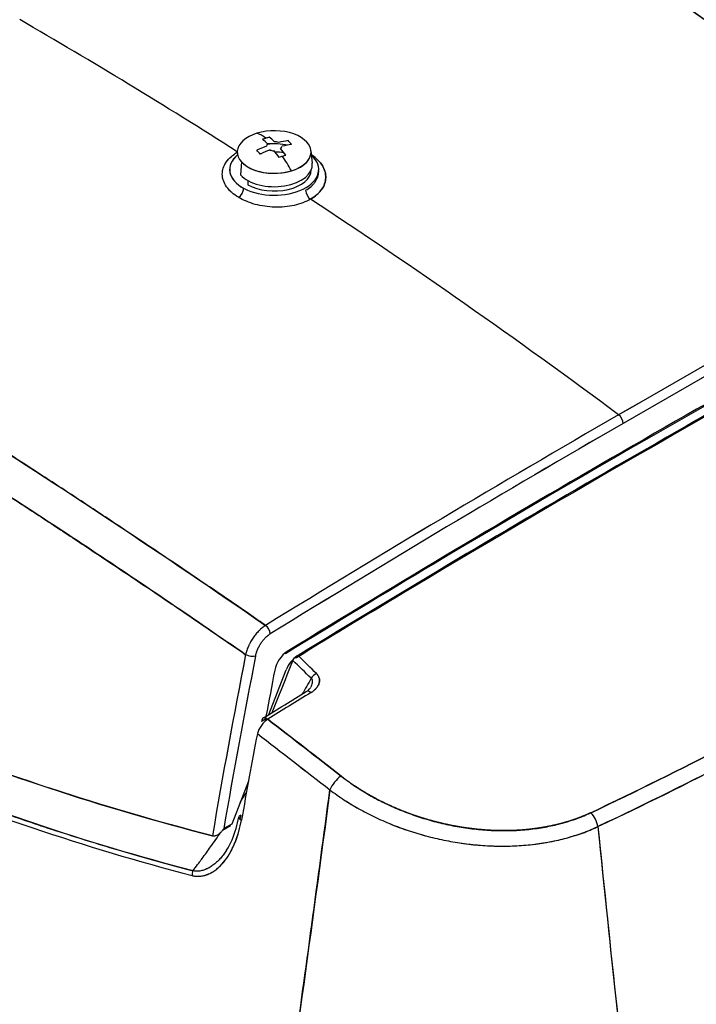
# Model space of a CAD drawing. Units: millimetres. Extents: x 0 to 11550, y 0 to 16335.
# Drawn here: x 2567 to 2659, y 12244 to 12377 of the extents above; entities that cross this region are included whole.
import ezdxf

# ---------------------------------------------------------------- set-up
doc = ezdxf.new("R2010")
doc.units = ezdxf.units.MM
doc.header["$LTSCALE"] = 55
doc.layers.add('Sichtbar (ISO)', color=7, linetype='Continuous', lineweight=25)
doc.layers.add('Sichtbar schmal (ISO)', color=7, linetype='Continuous', lineweight=25)
doc.layers.add('Tangential', color=7, linetype='Continuous', lineweight=9, true_color=0xbfbfbf)

msp = doc.modelspace()

# ---------------------------------------------------------------- linework, layer by layer
at = {"layer": 'Sichtbar (ISO)'}
for p, q in [((2606.73, 12359.16), (2606.91, 12357.46)), ((2597.38, 12357.64), (2597.22, 12355.89)), ((2598.23, 12355.11), (2598.23, 12354.57)), ((2644.23, 12321.25), (2644.23, 12321.25)), ((2601.07, 12283.14), (2603.4, 12289.14)), ((2600.79, 12282.42), (2600.84, 12282.54)), ((2598.31, 12274.15), (2596.06, 12268.36)), ((2595.89, 12268.12), (2594.8, 12267.49)), ((2596.06, 12268.36), (2594.98, 12267.74))]:
    msp.add_line(p, q, dxfattribs=at)
for centre, major_axis, ratio, start_param, end_param in [((2587.84, 12036.28), (-355.64, 371.6), 0.497471, 5.169382, 5.242576), ((2587.84, 12036.28), (-355.64, 371.6), 0.497471, 5.169382, 5.242576), ((2601.77, 12358.98), (-4.97, 0), 0.57735, 5.19883, 8.340423), ((2601.77, 12358.98), (4.97, 0), 0.57735, 5.19883, 8.340423), ((2601.77, 12349.32), (-3.75, 12.28), 0.381698, 5.795655, 6.005844), ((2601.77, 12349.32), (-3.75, 12.28), 0.381698, 5.795655, 6.005844), ((2603.23, 12349), (2.67, 12.06), 0.903562, 0.471544, 0.513248), ((2603.23, 12349), (2.67, 12.06), 0.903562, 0.429841, 0.471544), ((2602.22, 12349.46), (3.75, -12.27), 0.381698, 2.537953, 2.653835), ((2601.77, 12358.98), (4.97, 0), 0.57735, 3.628034, 6.769626), ((2601.53, 12349.58), (9.46, 8.66), 0.721785, 1.057679, 1.173561), ((2601.31, 12349.18), (-3.75, 12.27), 0.381698, 5.679545, 5.795428), ((2601.77, 12359.76), (-1.05, 0), 0.57735, 5.713669, 6.254787), ((2601.77, 12356.61), (-6, 0), 0.57735, 4.400429, 4.868592), ((2601.77, 12359.76), (1.05, 0), 0.57735, 1.00128, 1.542398), ((2601.53, 12349.58), (9.46, 8.66), 0.721785, 0.799726, 0.915608), ((2601.77, 12359.76), (1.05, 0), 0.57735, 5.713669, 6.254787), ((2602.01, 12349.06), (-9.46, -8.66), 0.721785, 3.941318, 4.057201), ((2599.01, 12349.75), (-1.89, -12.21), 0.599207, 2.652458, 2.735865), ((2601.77, 12356.61), (-6, 0), 0.57735, 5.674326, 10.001983), ((2601.77, 12356.61), (-6, 0), 0.57735, 5.674326, 7.105055), ((2604.53, 12351.43), (-7.51, 9.81), 0.083982, 5.480768, 5.564174), ((2601.77, 12356.61), (4.1, 0), 0.57735, 2.014352, 2.047346), ((2602.01, 12349.06), (-9.46, -8.66), 0.721785, 4.199271, 4.315154), ((2601.77, 12359.76), (-1.05, 0), 0.57735, 1.00128, 1.542398), ((2601.31, 12349.18), (-3.75, 12.27), 0.381698, 5.421592, 5.537475), ((2601.77, 12356.61), (4.1, 0), 0.57735, 1.238477, 1.542619), ((2600.31, 12352.18), (-11.01, -5.61), 0.388338, 4.285319, 4.327022), ((2602.22, 12349.46), (3.75, -12.27), 0.381698, 2.28, 2.395882), ((2600.31, 12352.18), (-11.01, -5.61), 0.388338, 4.243615, 4.285319), ((2601.77, 12349.32), (-3.75, 12.28), 0.381698, 5.211176, 5.421365), ((2601.77, 12349.32), (3.75, -12.28), 0.381698, 2.069583, 2.279772), ((2606.9, 12359.37), (0.57, 0.822), 0.561852, 3.890378, 3.969758), ((2601.77, 12357.28), (5.15, 0), 0.57735, 3.628034, 6.345089), ((2601.77, 12356.61), (5, 0), 0.57735, 3.926991, 6.264826), ((2597, 12353.65), (-0.517, -0.856), 0.519826, 0.801061, 2.36615), ((2606.72, 12353.41), (-0.5, 0.866), 0.57735, 0.785398, 2.286843), ((2587.78, 12036.87), (-355.45, 371.01), 0.497284, 5.039755, 5.14398), ((2587.78, 12036.87), (-355.45, 371.01), 0.497284, 5.039755, 5.14398), ((2648.19, 10690.55), (-1000, -1732.05), 0.57735, 3.89334, 3.926991), ((2648.09, 10690.55), (-1000.14, -1732.05), 0.57731, 3.893376, 3.927025), ((2648.79, 10690.16), (999.53, 1731.23), 0.57735, 0.751748, 0.785398), ((2648.79, 10690.31), (999.43, 1731.07), 0.57735, 0.751746, 0.785399), ((2648.79, 10690.1), (-997.25, -1727.29), 0.57735, 3.894878, 3.959104), ((2648.79, 10690.1), (-997.25, -1727.29), 0.57735, 3.894878, 3.959104), ((2647.94, 10690.59), (-995.75, -1724.69), 0.57735, 3.896405, 3.957576), ((2647.94, 10690.59), (995.75, 1724.69), 0.57735, 0.754813, 0.815984), ((2648.19, 10690.55), (1000, 1732.05), 0.57735, 0.785398, 0.819049), ((2648.09, 10690.55), (-1000.14, -1732.05), 0.57731, 3.927026, 3.960676), ((2648.79, 10690.16), (999.53, 1731.23), 0.57735, 0.785399, 0.819048), ((2648.79, 10690.31), (999.43, 1731.07), 0.57735, 0.785397, 0.81905), ((2648.09, 12322.79), (0.5, -0.866), 0.57735, 0.785398, 2.213033), ((2648.09, 12322.79), (-0.5, 0.866), 0.57735, 3.926991, 5.354626), ((2600.53, 12294.41), (0.525, -0.851), 0.557599, 0.76913, 2.196845), ((2600.53, 12294.41), (-0.525, 0.851), 0.557599, 3.910722, 5.338437), ((3144.56, 12445.85), (-398.9, -690.97), 0.577322, 5.248049, 5.282491), ((3144.61, 12445.86), (398.93, 691.03), 0.577322, 2.106458, 2.140897), ((3145.24, 12445.45), (398.42, 690.09), 0.57735, 2.10648, 2.139358), ((3145.25, 12445.46), (398.43, 690.1), 0.57735, 2.10648, 2.139358), ((2598.56, 12291.43), (0.981, -0.192), 0.416764, 4.098399, 5.594997), ((2598.56, 12291.43), (-0.981, 0.192), 0.416764, 0.956806, 2.453405), ((2603.57, 12289.61), (-1.25, -2.17), 0.57735, 3.959104, 5.252034), ((2603.16, 12291.82), (0.262, -0.426), 0.558515, 5.591418, 7.053034), ((2604.93, 12289.01), (1.25, 2.17), 0.57735, 0.815984, 1.832596), ((2604.53, 12291.22), (0.261, -0.426), 0.559425, 5.591147, 7.053751), ((2242.39, 11809.48), (198.42, 582.55), 0.83518, 5.902254, 5.908546), ((2242.81, 11810.24), (198.03, 580.7), 0.835163, 5.902765, 5.909305), ((3145.31, 12445.48), (-396.19, -686.22), 0.57735, 5.252034, 5.26086), ((5227.74, 11443.7), (2583.09, 2145.57), 0.770658, 2.026129, 2.026886), ((2607.35, 12287.95), (-0.7, -0.714), 0.510601, 4.083473, 5.088358), ((2651.05, 10680.63), (-999.29, -1730.83), 0.57735, 3.958349, 3.962485), ((2651.05, 10680.63), (999.29, 1730.83), 0.57735, 0.816756, 0.820892), ((2606.63, 12285.38), (-0.523, 0.852), 0.558965, 5.283987, 6.283185), ((2606.63, 12285.38), (-0.523, 0.852), 0.558965, 5.283987, 6.283185), ((2600.79, 12281.79), (-0.526, 0.851), 0.556498, 5.282054, 7.051455), ((2650.21, 10681.12), (-998.8, -1729.98), 0.57735, 3.962019, 3.962485), ((2600.82, 12280.98), (-1.11, -1.65), 0.509368, 4.001624, 4.325952), ((3145.31, 12445.48), (-396.19, -686.22), 0.57735, 5.26139, 5.261815), ((2600.8, 12280.98), (-1.1, -1.66), 0.506736, 4.639915, 4.962495), ((2600.82, 12280.98), (-1.11, -1.65), 0.509306, 4.3259, 4.648264), ((3148.79, 12441.55), (399.98, 692.83), 0.57736, 2.114823, 2.131231), ((2610.52, 12273.44), (1.23, 1.58), 0.420962, 0.894084, 2.180337), ((2610.52, 12273.44), (-1.23, -1.58), 0.420958, 4.035674, 5.32194), ((2628.94, 12285.27), (28.4, -5.64), 0.675976, 4.176206, 4.262597), ((2597.99, 12269.13), (-0.985, 0.175), 0.434021, 5.587571, 7.235185), ((2644.15, 12268.53), (-0.85, 1.81), 0.518061, 4.187785, 5.294503), ((2644.15, 12268.53), (0.85, -1.81), 0.518082, 1.046172, 2.152889), ((2514.15, 12801.97), (344.63, -499.88), 0.647409, 5.63981, 5.639849), ((-4264.7, 15923.48), (6860.54, -3659.02), 0.042767, 0.009402, 0.013888), ((2572.92, 12279.14), (30.38, 42.05), 0.473519, 4.7249, 4.771166), ((2594.09, 12267.24), (1.02, 0.16), 0.457869, 3.963746, 4.079869), ((2594.09, 12267.24), (-1.02, -0.16), 0.458127, 0.82198, 0.938205), ((2594.04, 12267.62), (-0.706, -0.752), 0.599913, 0.376586, 0.65414), ((2594.12, 12267.65), (-0.764, -0.783), 0.543466, 0.62662, 0.878911), ((2594.19, 12267.65), (-0.784, -0.801), 0.495344, 0.834945, 1.068253), ((2594.27, 12267.65), (-0.776, -0.81), 0.450113, 1.008874, 1.231263), ((2594.35, 12267.65), (-0.742, -0.804), 0.404442, 1.155568, 1.37601), ((2594.47, 12267.63), (-0.652, -0.738), 0.340659, 1.282814, 1.524097), ((2593.18, 12268.77), (1.65, 1.92), 0.813998, 4.772456, 4.864862), ((-1677.2, 16329.37), (4271.44, -4067.04), 0.04223, 0.016954, 0.022378), ((2567.5, 12278.69), (34.83, 44.03), 0.509712, 4.774718, 4.809388), ((-2259.56, 19064.19), (4852.94, -6802.47), 0.030577, 0.014756, 0.019685), ((2586.37, 12264.73), (28.25, 37.52), 0.110145, 4.723918, 4.746224), ((2586.38, 12264.71), (28.5, 37.85), 0.108648, 4.746202, 4.7573), ((2591.34, 12261.68), (0.254, 0.967), 0.605361, 1.337937, 1.99428), ((2591.34, 12261.68), (-0.254, -0.967), 0.605362, 4.479531, 5.135871)]:
    msp.add_ellipse(centre, major_axis=major_axis, ratio=ratio, start_param=start_param, end_param=end_param, dxfattribs=at)
for points, knots in [([(3738.44, 10188.9), (3715.26, 10202.29), (3692.93, 10220.3), (3645.83, 10268.66), (3622.55, 10299.39), (3567.34, 10384.02), (3536.07, 10444.88), (3444.45, 10648.38), (3388.24, 10813.67), (3294.39, 11084.56), (3255.31, 11196.12), (3161.98, 11424.71), (3110.32, 11527.57), (3002.63, 11683.63), (2953.54, 11739.74), (2834.65, 11849.06), (2766.45, 11896.82), (2623.49, 11986.7), (2549.75, 12028.44), (2382.8, 12131.26), (2309.39, 12182.49), (2196.77, 12283.83), (2161.4, 12321.19), (2086.18, 12401.52), (2049.65, 12440.98), (1949.57, 12534.21), (1895.87, 12578.41), (1757.71, 12686.94), (1676.89, 12746.99), (1570.67, 12835.91), (1535.22, 12867.74), (1492.5, 12913.55), (1478.81, 12929.51), (1456.66, 12960.44), (1447.13, 12976.08), (1440.34, 12992.23)], [0, 0, 0, 0, 9.833728, 9.833728, 21.44289, 21.44289, 40.263866, 40.263866, 80.981575, 80.981575, 108.129297, 108.129297, 141.517912, 141.517912, 165.978988, 165.978988, 194.538703, 194.538703, 222.333434, 222.333434, 257.520727, 257.520727, 279.166916, 279.166916, 302.881239, 302.881239, 327.473124, 327.473124, 359.664404, 359.664404, 376.962446, 376.962446, 384.853392, 384.853392, 391.638906, 391.638906, 391.638906, 391.638906]), ([(1652.48, 12920.07), (1716.74, 12859.94), (1800.13, 12796.57), (1931.57, 12695.09), (1983.16, 12654.98), (2112.89, 12545.75), (2160.21, 12496.87), (2254.59, 12396.27), (2295.04, 12352.03), (2390.41, 12266.32), (2437.16, 12230.18), (2580.11, 12133.37), (2673.19, 12081.19), (2854.32, 11970.96), (2942.24, 11912.26), (3082.78, 11776.46), (3134.55, 11712.13), (3233.1, 11555.46), (3278.51, 11461.78), (3361.59, 11255.51), (3395.77, 11159.04), (3486.7, 10897.27), (3542.87, 10730.11), (3638.16, 10513.44), (3673.98, 10442.76), (3732.44, 10355.73), (3753.15, 10328.91), (3797.74, 10282.57), (3820.66, 10263.91), (3844.51, 10250.14)], [0.052333, 0.052333, 0.052333, 0.052333, 28.574595, 28.574595, 44.569116, 44.569116, 71.066747, 71.066747, 93.925781, 93.925781, 113.590761, 113.590761, 144.191596, 144.191596, 177.243226, 177.243226, 201.619088, 201.619088, 228.235165, 228.235165, 249.004652, 249.004652, 283.854003, 283.854003, 302.088685, 302.088685, 310.847451, 310.847451, 319.483954, 319.483954, 319.483954, 319.483954]), ([(2616.65, 12404.23), (2623.45, 12400.3), (2630.22, 12396.21), (2638.63, 12390.91), (2640.31, 12389.83), (2643.67, 12387.67), (2645.34, 12386.58), (2650.36, 12383.28), (2653.7, 12381.04), (2660.35, 12376.49), (2663.66, 12374.17), (2668.62, 12370.64), (2670.27, 12369.45), (2673.56, 12367.06), (2675.2, 12365.85), (2680.12, 12362.21), (2683.39, 12359.74), (2688.27, 12355.98), (2689.89, 12354.72), (2692.33, 12352.81), (2693.14, 12352.18), (2694.55, 12351.05), (2695.16, 12350.57), (2695.77, 12350.09)], [0.1814564, 0.1814564, 0.1814564, 0.1814564, 0.2101289, 0.2101289, 0.2172971, 0.2172971, 0.2244652, 0.2244652, 0.2388014, 0.2388014, 0.2531377, 0.2531377, 0.2603058, 0.2603058, 0.2674739, 0.2674739, 0.2818102, 0.2818102, 0.2889783, 0.2889783, 0.2925624, 0.2925624, 0.2952551, 0.2952551, 0.2952551, 0.2952551]), ([(2618.55, 12404.37), (2637.17, 12393.62), (2655.57, 12381.65), (2681.73, 12362.66), (2689.81, 12356.5), (2697.81, 12350.13)], [0, 0, 0, 0, 7.88425, 7.88425, 11.451145, 11.451145, 11.451145, 11.451145]), ([(2596.96, 12352.87), (2596.62, 12353.07), (2596.31, 12353.3), (2595.91, 12353.66), (2595.79, 12353.78), (2595.62, 12353.97), (2595.56, 12354.04), (2595.46, 12354.17), (2595.41, 12354.24), (2595.17, 12354.57), (2595.03, 12354.84), (2594.91, 12355.2), (2594.89, 12355.27), (2594.85, 12355.41), (2594.83, 12355.48), (2594.8, 12355.69), (2594.78, 12355.84), (2594.78, 12356.26), (2594.82, 12356.54), (2594.93, 12356.89), (2594.95, 12356.96), (2595.01, 12357.09), (2595.04, 12357.16), (2595.14, 12357.36), (2595.22, 12357.49), (2595.39, 12357.75), (2595.49, 12357.87), (2595.66, 12358.06), (2595.71, 12358.12), (2595.84, 12358.24), (2595.9, 12358.29), (2596.21, 12358.57), (2596.49, 12358.77), (2596.8, 12358.96)], [-0.01345455, -0.01345455, -0.01345455, -0.01345455, -0.01205775, -0.01205775, -0.01135935, -0.01135935, -0.01101015, -0.01101015, -0.01066095, -0.01066095, -0.00926415, -0.00926415, -0.00891495, -0.00891495, -0.00856575, -0.00856575, -0.00786735, -0.00786735, -0.00647055, -0.00647055, -0.00612135, -0.00612135, -0.00577215, -0.00577215, -0.00507375, -0.00507375, -0.00437535, -0.00437535, -0.00402615, -0.00402615, -0.00367695, -0.00367695, -0.00234364, -0.00234364, -0.00234364, -0.00234364]), ([(2606.85, 12358.57), (2607, 12358.47), (2607.15, 12358.36), (2607.35, 12358.19), (2607.41, 12358.13), (2607.54, 12358.02), (2607.6, 12357.96), (2607.9, 12357.65), (2608.1, 12357.4), (2608.34, 12357.01), (2608.41, 12356.88), (2608.5, 12356.67), (2608.52, 12356.61), (2608.57, 12356.47), (2608.6, 12356.4), (2608.69, 12356.06), (2608.73, 12355.79), (2608.72, 12355.37), (2608.7, 12355.24), (2608.65, 12354.96), (2608.61, 12354.83), (2608.47, 12354.43), (2608.34, 12354.18), (2608.12, 12353.87), (2608.07, 12353.8), (2607.98, 12353.68), (2607.92, 12353.62), (2607.76, 12353.45), (2607.65, 12353.33), (2607.27, 12353.01), (2606.99, 12352.81), (2606.67, 12352.62)], [-0.01070032, -0.01070032, -0.01070032, -0.01070032, -0.01003155, -0.01003155, -0.00969717, -0.00969717, -0.00936278, -0.00936278, -0.00802524, -0.00802524, -0.00735647, -0.00735647, -0.00702209, -0.00702209, -0.0066877, -0.0066877, -0.00535016, -0.00535016, -0.00468139, -0.00468139, -0.00401262, -0.00401262, -0.00267508, -0.00267508, -0.0023407, -0.0023407, -0.00200631, -0.00200631, -0.00133754, -0.00133754, 0, 0, 0, 0]), ([(2594.78, 12355.98), (2594.78, 12356.26), (2594.82, 12356.54), (2594.91, 12356.82), (2595, 12357.1), (2595.13, 12357.36), (2595.31, 12357.62)], [0.5, 0.5, 0.5, 0.5, 0.625, 0.625, 0.625, 0.75, 0.75, 0.75, 0.75]), ([(2606.01, 12353.82), (2606.29, 12353.97), (2606.53, 12354.15), (2606.85, 12354.43), (2606.95, 12354.53), (2607.09, 12354.68), (2607.13, 12354.73), (2607.22, 12354.83), (2607.26, 12354.89), (2607.44, 12355.15), (2607.56, 12355.38), (2607.68, 12355.72), (2607.71, 12355.84), (2607.75, 12356.07), (2607.77, 12356.19), (2607.77, 12356.37), (2607.77, 12356.44), (2607.77, 12356.5)], [0, 0, 0, 0, 0.00133754, 0.00133754, 0.00200631, 0.00200631, 0.002340695, 0.002340695, 0.00267508, 0.00267508, 0.00401262, 0.00401262, 0.004681391, 0.004681391, 0.005350161, 0.005350161, 0.005706574, 0.005706574, 0.005706574, 0.005706574]), ([(2601.85, 12351.54), (2601.4, 12351.55), (2600.96, 12351.59), (2600.51, 12351.66), (2600.07, 12351.72), (2599.64, 12351.81), (2599.22, 12351.92)], [0.5, 0.5, 0.5, 0.5, 0.625, 0.625, 0.625, 0.75, 0.75, 0.75, 0.75]), ([(2604.46, 12351.79), (2604.04, 12351.69), (2603.62, 12351.63), (2603.18, 12351.59), (2602.74, 12351.55), (2602.3, 12351.53), (2601.85, 12351.54)], [0.25, 0.25, 0.25, 0.25, 0.375, 0.375, 0.375, 0.5, 0.5, 0.5, 0.5]), ([(2600.61, 12295.15), (2599.95, 12295.6), (2599.29, 12296.05), (2597.76, 12297.11), (2596.89, 12297.71), (2594.26, 12299.51), (2592.52, 12300.7), (2587.28, 12304.25), (2583.79, 12306.59), (2578.57, 12310.06), (2576.83, 12311.21), (2573.35, 12313.5), (2571.61, 12314.63), (2566.41, 12318.02), (2562.94, 12320.25), (2556.02, 12324.65), (2552.57, 12326.82), (2547.4, 12330.03), (2545.68, 12331.1), (2542.24, 12333.21), (2540.52, 12334.26), (2531.94, 12339.47), (2525.11, 12343.52), (2518.3, 12347.45)], [-0.2952551, -0.2952551, -0.2952551, -0.2952551, -0.2925624, -0.2925624, -0.2889783, -0.2889783, -0.2818102, -0.2818102, -0.2674739, -0.2674739, -0.2603058, -0.2603058, -0.2531377, -0.2531377, -0.2388014, -0.2388014, -0.2244652, -0.2244652, -0.2172971, -0.2172971, -0.2101289, -0.2101289, -0.1814564, -0.1814564, -0.1814564, -0.1814564]), ([(2693.96, 12343.67), (2670.4, 12330.94), (2646.81, 12317.51), (2616.63, 12299.46), (2610.02, 12295.45), (2603.42, 12291.39)], [0, 0, 0, 0, 10.003148, 10.003148, 12.80658, 12.80658, 12.80658, 12.80658]), ([(2515.67, 12343.5), (2522.45, 12339.58), (2529.27, 12335.54), (2536.12, 12331.38), (2537.83, 12330.34), (2539.55, 12329.3), (2541.26, 12328.24), (2542.98, 12327.19), (2544.69, 12326.13), (2546.41, 12325.06), (2549.85, 12322.92), (2553.3, 12320.75), (2556.75, 12318.56), (2560.2, 12316.36), (2563.66, 12314.14), (2567.12, 12311.89), (2568.85, 12310.76), (2570.58, 12309.63), (2572.32, 12308.48), (2574.05, 12307.34), (2575.79, 12306.2), (2577.53, 12305.04), (2581, 12302.73), (2584.48, 12300.4), (2587.96, 12298.03), (2589.7, 12296.85), (2591.45, 12295.66), (2593.19, 12294.47), (2594.06, 12293.87), (2594.93, 12293.27), (2595.81, 12292.67), (2596.51, 12292.18), (2597.22, 12291.69), (2597.92, 12291.2)], [0, 0, 0, 0, 0.2515, 0.2515, 0.2515, 0.314375, 0.314375, 0.314375, 0.37725, 0.37725, 0.37725, 0.503, 0.503, 0.503, 0.62875, 0.62875, 0.62875, 0.691625, 0.691625, 0.691625, 0.7545, 0.7545, 0.7545, 0.88025, 0.88025, 0.88025, 0.943125, 0.943125, 0.943125, 0.9745625, 0.9745625, 0.9745625, 1, 1, 1, 1]), ([(2597.92, 12291.2), (2590.98, 12296.01), (2584.06, 12300.7), (2577.15, 12305.29), (2570.25, 12309.88), (2563.36, 12314.35), (2556.5, 12318.71), (2549.64, 12323.08), (2542.8, 12327.33), (2535.99, 12331.46), (2529.18, 12335.59), (2522.41, 12339.61), (2515.67, 12343.5)], [0, 0, 0, 0, 0.25, 0.25, 0.25, 0.5, 0.5, 0.5, 0.75, 0.75, 0.75, 1, 1, 1, 1]), ([(2690.89, 12340.51), (2667.33, 12327.73), (2643.74, 12314.26), (2615.04, 12297.04), (2609.91, 12293.93), (2604.79, 12290.79)], [0, 0, 0, 0, 10.003157, 10.003157, 12.178944, 12.178944, 12.178944, 12.178944]), ([(2644.47, 12269.89), (2650.61, 12272.79), (2656.63, 12275.78), (2662.52, 12278.85), (2668.4, 12281.92), (2674.15, 12285.08), (2679.77, 12288.32), (2685.38, 12291.56), (2690.85, 12294.88), (2696.18, 12298.29), (2701.51, 12301.69), (2706.69, 12305.17), (2711.73, 12308.73)], [0, 0, 0, 0, 0.25, 0.25, 0.25, 0.5, 0.5, 0.5, 0.75, 0.75, 0.75, 1, 1, 1, 1]), ([(2711.73, 12308.73), (2706.63, 12305.13), (2701.41, 12301.62), (2690.71, 12294.79), (2685.23, 12291.47), (2674.01, 12285), (2668.28, 12281.85), (2656.56, 12275.74), (2650.58, 12272.77), (2644.47, 12269.89)], [0, 0, 0, 0, 0.02366166, 0.02366166, 0.04732332, 0.04732332, 0.07098498, 0.07098498, 0.09464665, 0.09464665, 0.09464665, 0.09464665]), ([(2645.39, 12268.01), (2651.52, 12270.9), (2657.52, 12273.87), (2669.27, 12280), (2675.02, 12283.16), (2686.27, 12289.65), (2691.77, 12292.98), (2702.51, 12299.83), (2707.75, 12303.35), (2712.86, 12306.96)], [-0.09464665, -0.09464665, -0.09464665, -0.09464665, -0.07098498, -0.07098498, -0.04732332, -0.04732332, -0.02366166, -0.02366166, 0, 0, 0, 0]), ([(2712.86, 12306.96), (2707.44, 12303.13), (2702.23, 12299.65), (2697.02, 12296.33), (2691.82, 12293.01), (2686.32, 12289.68), (2680.8, 12286.49), (2675.27, 12283.3), (2669.5, 12280.13), (2663.76, 12277.13), (2658.02, 12274.13), (2652, 12271.12), (2645.39, 12268.01)], [0, 0, 0, 0, 0.25, 0.25, 0.25, 0.5, 0.5, 0.5, 0.75, 0.75, 0.75, 1, 1, 1, 1]), ([(2508.08, 12301.71), (2514.87, 12297.79), (2521.75, 12294.11), (2528.72, 12290.69), (2535.68, 12287.27), (2542.72, 12284.11), (2549.83, 12281.2), (2556.95, 12278.29), (2564.14, 12275.63), (2571.41, 12273.23), (2578.68, 12270.83), (2586.03, 12268.68), (2593.45, 12266.79)], [0, 0, 0, 0, 0.25, 0.25, 0.25, 0.5, 0.5, 0.5, 0.75, 0.75, 0.75, 1, 1, 1, 1]), ([(2593.45, 12266.79), (2578.67, 12270.55), (2564.12, 12275.36), (2549.85, 12281.19), (2535.59, 12287.03), (2521.64, 12293.87), (2508.08, 12301.71)], [0, 0, 0, 0, 0.5, 0.5, 0.5, 1, 1, 1, 1]), ([(2507.32, 12295.86), (2510.64, 12293.94), (2513.98, 12292.09), (2519.02, 12289.39), (2520.71, 12288.51), (2524.09, 12286.77), (2525.78, 12285.92), (2534.29, 12281.73), (2541.17, 12278.61), (2549.87, 12275.02), (2551.62, 12274.31), (2555.12, 12272.94), (2556.87, 12272.26), (2562.15, 12270.29), (2565.68, 12269.04), (2576.32, 12265.46), (2583.48, 12263.32), (2590.7, 12261.42)], [-0.1123489, -0.1123489, -0.1123489, -0.1123489, -0.0983053, -0.0983053, -0.0912835, -0.0912835, -0.0842617, -0.0842617, -0.0561745, -0.0561745, -0.0491526, -0.0491526, -0.0421308, -0.0421308, -0.0280872, -0.0280872, 0, 0, 0, 0]), ([(2507.32, 12295.86), (2513.95, 12292.03), (2520.67, 12288.44), (2527.48, 12285.08), (2534.28, 12281.73), (2541.17, 12278.61), (2548.13, 12275.74), (2555.09, 12272.86), (2562.12, 12270.23), (2569.23, 12267.84), (2576.32, 12265.46), (2583.48, 12263.32), (2590.7, 12261.42)], [0, 0, 0, 0, 0.25, 0.25, 0.25, 0.5, 0.5, 0.5, 0.75, 0.75, 0.75, 1, 1, 1, 1]), ([(2590.83, 12262.05), (2583.61, 12263.94), (2576.46, 12266.08), (2565.83, 12269.65), (2562.31, 12270.9), (2557.04, 12272.87), (2555.28, 12273.55), (2551.79, 12274.92), (2550.04, 12275.62), (2541.35, 12279.21), (2534.48, 12282.32), (2525.98, 12286.51), (2524.29, 12287.36), (2520.91, 12289.1), (2519.23, 12289.98), (2514.19, 12292.67), (2510.86, 12294.52), (2507.55, 12296.44)], [0, 0, 0, 0, 0.0280872, 0.0280872, 0.0421308, 0.0421308, 0.0491526, 0.0491526, 0.0561745, 0.0561745, 0.0842617, 0.0842617, 0.0912835, 0.0912835, 0.0983053, 0.0983053, 0.1123489, 0.1123489, 0.1123489, 0.1123489]), ([(2507.55, 12296.44), (2514.83, 12292.23), (2521.56, 12288.69), (2527.68, 12285.67), (2530.47, 12284.3), (2533.26, 12282.97), (2536.07, 12281.68), (2537.23, 12281.14), (2538.39, 12280.62), (2539.55, 12280.1), (2542.46, 12278.8), (2545.37, 12277.55), (2548.31, 12276.34), (2554.41, 12273.82), (2559.1, 12272.09), (2562.31, 12270.92), (2563.32, 12270.56), (2564.4, 12270.18), (2565.52, 12269.78), (2567.71, 12269.02), (2570.11, 12268.2), (2572.73, 12267.35), (2572.83, 12267.32), (2572.93, 12267.29), (2573.03, 12267.26), (2575.38, 12266.5), (2577.89, 12265.72), (2580.58, 12264.92), (2583.75, 12263.97), (2587.17, 12263.01), (2590.83, 12262.05)], [0, 0, 0, 0, 0.25, 0.25, 0.25, 0.352375, 0.352375, 0.352375, 0.394631, 0.394631, 0.394631, 0.5, 0.5, 0.5, 0.666667, 0.666667, 0.666667, 0.715911, 0.715911, 0.715911, 0.81133, 0.81133, 0.81133, 0.814976, 0.814976, 0.814976, 0.899851, 0.899851, 0.899851, 1, 1, 1, 1]), ([(2600.61, 12295.15), (2600.45, 12295.05), (2600.31, 12294.94), (2600.08, 12294.76), (2600.01, 12294.7), (2599.9, 12294.6), (2599.86, 12294.57), (2599.79, 12294.5), (2599.76, 12294.46), (2599.58, 12294.28), (2599.44, 12294.13), (2599.24, 12293.89), (2599.18, 12293.81), (2599.05, 12293.64), (2598.99, 12293.55), (2598.81, 12293.29), (2598.7, 12293.1), (2598.54, 12292.83), (2598.49, 12292.73), (2598.42, 12292.59), (2598.4, 12292.54), (2598.35, 12292.45), (2598.33, 12292.4), (2598.22, 12292.16), (2598.15, 12291.97), (2598.02, 12291.58), (2597.97, 12291.39), (2597.92, 12291.2)], [-0.003829904, -0.003829904, -0.003829904, -0.003829904, -0.003351166, -0.003351166, -0.003111797, -0.003111797, -0.002992113, -0.002992113, -0.002872428, -0.002872428, -0.00239369, -0.00239369, -0.002154321, -0.002154321, -0.001914952, -0.001914952, -0.001436214, -0.001436214, -0.001196845, -0.001196845, -0.001077161, -0.001077161, -0.000957476, -0.000957476, -0.000478738, -0.000478738, 0, 0, 0, 0]), ([(2599.26, 12291.02), (2599.29, 12291.16), (2599.33, 12291.31), (2599.42, 12291.6), (2599.47, 12291.75), (2599.55, 12291.93), (2599.56, 12291.97), (2599.59, 12292.04), (2599.61, 12292.08), (2599.66, 12292.18), (2599.7, 12292.25), (2599.81, 12292.47), (2599.89, 12292.6), (2600.03, 12292.8), (2600.07, 12292.87), (2600.17, 12293), (2600.21, 12293.06), (2600.36, 12293.24), (2600.46, 12293.36), (2600.6, 12293.49), (2600.62, 12293.52), (2600.68, 12293.57), (2600.7, 12293.6), (2600.79, 12293.67), (2600.84, 12293.72), (2601.01, 12293.85), (2601.12, 12293.93), (2601.24, 12294)], [0, 0, 0, 0, 0.000478738, 0.000478738, 0.000957476, 0.000957476, 0.001077161, 0.001077161, 0.001196845, 0.001196845, 0.001436214, 0.001436214, 0.001914952, 0.001914952, 0.002154321, 0.002154321, 0.00239369, 0.00239369, 0.002872428, 0.002872428, 0.002992113, 0.002992113, 0.003111797, 0.003111797, 0.003351166, 0.003351166, 0.003829904, 0.003829904, 0.003829904, 0.003829904]), ([(2599.26, 12291.02), (2599.29, 12291.16), (2599.33, 12291.31), (2599.37, 12291.45), (2599.42, 12291.6), (2599.47, 12291.75), (2599.53, 12291.89), (2599.59, 12292.04), (2599.66, 12292.18), (2599.74, 12292.32), (2599.81, 12292.47), (2599.89, 12292.6), (2599.98, 12292.74), (2600.07, 12292.87), (2600.16, 12293), (2600.26, 12293.12), (2600.36, 12293.24), (2600.46, 12293.36), (2600.57, 12293.47), (2600.68, 12293.57), (2600.79, 12293.67), (2600.9, 12293.76), (2601.01, 12293.85), (2601.12, 12293.93), (2601.24, 12294)], [0, 0, 0, 0, 0.125, 0.125, 0.125, 0.25, 0.25, 0.25, 0.375, 0.375, 0.375, 0.5, 0.5, 0.5, 0.625, 0.625, 0.625, 0.75, 0.75, 0.75, 0.875, 0.875, 0.875, 1, 1, 1, 1]), ([(2604.29, 12290.42), (2603.58, 12288.67), (2602.88, 12286.92), (2602.17, 12285.15), (2601.93, 12284.56), (2601.69, 12283.97), (2601.45, 12283.37)], [0.00056336, 0.00056336, 0.00056336, 0.00056336, 0.006394888, 0.006394888, 0.006394888, 0.008346813, 0.008346813, 0.008346813, 0.008346813]), ([(2606.76, 12288.02), (2606.81, 12287.96), (2606.85, 12287.89), (2606.88, 12287.77), (2606.89, 12287.73), (2606.9, 12287.64), (2606.9, 12287.59), (2606.9, 12287.5), (2606.9, 12287.45), (2606.88, 12287.36), (2606.87, 12287.31), (2606.84, 12287.16), (2606.8, 12287.05), (2606.74, 12286.91), (2606.73, 12286.87), (2606.71, 12286.83)], [0, 0, 0, 0, 0.000517429, 0.000517429, 0.000776144, 0.000776144, 0.001034859, 0.001034859, 0.001293574, 0.001293574, 0.001552288, 0.001552288, 0.002069718, 0.002069718, 0.002271502, 0.002271502, 0.002271502, 0.002271502]), ([(2607.47, 12288.66), (2607.58, 12288.55), (2607.66, 12288.44), (2607.73, 12288.32), (2607.79, 12288.2), (2607.83, 12288.08), (2607.86, 12287.96), (2607.88, 12287.84), (2607.88, 12287.71), (2607.87, 12287.59), (2607.86, 12287.47), (2607.83, 12287.36), (2607.78, 12287.24), (2607.74, 12287.13), (2607.69, 12287.02), (2607.62, 12286.91), (2607.55, 12286.81), (2607.47, 12286.7), (2607.38, 12286.61), (2607.29, 12286.51), (2607.2, 12286.42), (2607.09, 12286.33), (2606.98, 12286.25), (2606.87, 12286.16), (2606.74, 12286.09)], [0, 0, 0, 0, 0.125, 0.125, 0.125, 0.25, 0.25, 0.25, 0.375, 0.375, 0.375, 0.5, 0.5, 0.5, 0.625, 0.625, 0.625, 0.75, 0.75, 0.75, 0.875, 0.875, 0.875, 1, 1, 1, 1]), ([(2606.74, 12286.09), (2606.87, 12286.16), (2606.98, 12286.25), (2607.14, 12286.38), (2607.19, 12286.42), (2607.29, 12286.51), (2607.34, 12286.56), (2607.47, 12286.7), (2607.55, 12286.8), (2607.65, 12286.96), (2607.68, 12287.02), (2607.74, 12287.13), (2607.76, 12287.18), (2607.83, 12287.35), (2607.86, 12287.47), (2607.88, 12287.65), (2607.88, 12287.71), (2607.87, 12287.83), (2607.87, 12287.89), (2607.85, 12288.02), (2607.83, 12288.08), (2607.79, 12288.2), (2607.76, 12288.26), (2607.66, 12288.44), (2607.58, 12288.55), (2607.47, 12288.66)], [-0.004139436, -0.004139436, -0.004139436, -0.004139436, -0.003622006, -0.003622006, -0.003363291, -0.003363291, -0.003104577, -0.003104577, -0.002587147, -0.002587147, -0.002328433, -0.002328433, -0.002069718, -0.002069718, -0.001552288, -0.001552288, -0.001293574, -0.001293574, -0.001034859, -0.001034859, -0.000776144, -0.000776144, -0.000517429, -0.000517429, 0, 0, 0, 0]), ([(2606.1, 12286.23), (2606.31, 12286.36), (2606.48, 12286.51), (2606.64, 12286.71), (2606.68, 12286.78), (2606.71, 12286.83)], [0, 0, 0, 0, 0.10049, 0.10049, 0.1480996, 0.1480996, 0.1480996, 0.1480996]), ([(2610.78, 12274.83), (2611.34, 12274.4), (2611.92, 12273.98), (2612.52, 12273.57), (2613.12, 12273.16), (2613.74, 12272.78), (2614.38, 12272.41), (2615.02, 12272.03), (2615.67, 12271.68), (2616.34, 12271.35), (2617.01, 12271.02), (2617.69, 12270.7), (2618.39, 12270.41), (2619.09, 12270.11), (2619.8, 12269.84), (2620.53, 12269.58), (2621.26, 12269.33), (2622, 12269.09), (2622.74, 12268.88), (2623.48, 12268.67), (2624.23, 12268.48), (2624.99, 12268.32), (2625.74, 12268.15), (2626.5, 12268.01), (2627.27, 12267.89), (2628.04, 12267.77), (2628.81, 12267.68), (2629.57, 12267.61), (2630.34, 12267.54), (2631.11, 12267.5), (2631.87, 12267.48), (2632.63, 12267.46), (2633.39, 12267.47), (2634.14, 12267.5), (2634.89, 12267.53), (2635.63, 12267.59), (2636.37, 12267.67), (2637.1, 12267.76), (2637.83, 12267.87), (2638.54, 12268), (2639.25, 12268.14), (2639.94, 12268.3), (2640.62, 12268.49), (2641.3, 12268.67), (2641.96, 12268.88), (2642.6, 12269.12), (2643.24, 12269.35), (2643.87, 12269.61), (2644.47, 12269.89)], [0, 0, 0, 0, 0.0625, 0.0625, 0.0625, 0.125, 0.125, 0.125, 0.1875, 0.1875, 0.1875, 0.25, 0.25, 0.25, 0.3125, 0.3125, 0.3125, 0.375, 0.375, 0.375, 0.4375, 0.4375, 0.4375, 0.5, 0.5, 0.5, 0.5625, 0.5625, 0.5625, 0.625, 0.625, 0.625, 0.6875, 0.6875, 0.6875, 0.75, 0.75, 0.75, 0.8125, 0.8125, 0.8125, 0.875, 0.875, 0.875, 0.9375, 0.9375, 0.9375, 1, 1, 1, 1]), ([(2609.28, 12272.97), (2606.78, 12254.13), (2604.26, 12235.74), (2601.72, 12217.86), (2599.09, 12199.38), (2596.6, 12182.14), (2594.09, 12166.17)], [0, 0, 0, 0, 0.5, 0.5, 0.5, 0.9999997, 0.9999997, 0.9999997, 0.9999997]), ([(2609.28, 12272.97), (2609.88, 12272.51), (2610.51, 12272.07), (2611.32, 12271.53), (2611.49, 12271.43), (2611.82, 12271.22), (2611.99, 12271.12), (2612.49, 12270.81), (2612.83, 12270.61), (2613.87, 12270.03), (2614.57, 12269.67), (2616.02, 12268.98), (2616.76, 12268.65), (2618.27, 12268.04), (2619.04, 12267.75), (2620.02, 12267.42), (2620.22, 12267.36), (2620.62, 12267.23), (2620.82, 12267.17), (2621.41, 12266.99), (2621.81, 12266.88), (2623.02, 12266.55), (2623.82, 12266.36), (2625.45, 12266.03), (2626.27, 12265.89), (2627.5, 12265.71), (2627.92, 12265.66), (2628.54, 12265.59), (2628.75, 12265.57), (2629.16, 12265.53), (2629.37, 12265.52), (2630.41, 12265.43), (2631.23, 12265.4), (2632.87, 12265.37), (2633.68, 12265.39), (2635.29, 12265.48), (2636.09, 12265.55), (2637.08, 12265.67), (2637.28, 12265.69), (2637.67, 12265.75), (2637.87, 12265.78), (2638.45, 12265.87), (2638.84, 12265.94), (2639.98, 12266.17), (2640.73, 12266.35), (2642.18, 12266.76), (2642.88, 12266.99), (2643.92, 12267.37), (2644.26, 12267.51), (2644.76, 12267.72), (2644.92, 12267.79), (2645.17, 12267.9), (2645.25, 12267.94), (2645.34, 12267.98), (2645.35, 12267.99), (2645.37, 12268), (2645.37, 12268), (2645.38, 12268), (2645.39, 12268), (2645.39, 12268.01)], [-0.03695276, -0.03695276, -0.03695276, -0.03695276, -0.03462936, -0.03462936, -0.03404851, -0.03404851, -0.03346765, -0.03346765, -0.03230595, -0.03230595, -0.02998255, -0.02998255, -0.02765914, -0.02765914, -0.02533574, -0.02533574, -0.02475489, -0.02475489, -0.02417403, -0.02417403, -0.02301233, -0.02301233, -0.02068893, -0.02068893, -0.01836552, -0.01836552, -0.01720382, -0.01720382, -0.01662297, -0.01662297, -0.01604212, -0.01604212, -0.01371871, -0.01371871, -0.01139531, -0.01139531, -0.0090719, -0.0090719, -0.00849105, -0.00849105, -0.0079102, -0.0079102, -0.0067485, -0.0067485, -0.00442509, -0.00442509, -0.00210169, -0.00210169, -0.00093999, -0.00093999, -0.00035913, -0.00035913, -0.00006871, -0.00006871, -0.00003241, -0.00003241, -0.00001425, -0.00001425, 0.00000006, 0.00000006, 0.00000006, 0.00000006]), ([(2595.36, 12264.84), (2595.9, 12265.69), (2596.34, 12266.7), (2596.79, 12268.27), (2596.91, 12268.78), (2597, 12269.3)], [0, 0, 0, 0, 0.3958601, 0.3958601, 0.5751452, 0.5751452, 0.5751452, 0.5751452]), ([(2590.7, 12261.42), (2590.7, 12261.42), (2590.71, 12261.42), (2590.71, 12261.42), (2590.72, 12261.42), (2590.73, 12261.42), (2590.74, 12261.41), (2590.76, 12261.41), (2590.77, 12261.41), (2590.81, 12261.4), (2590.84, 12261.39), (2590.93, 12261.37), (2590.98, 12261.36), (2591.1, 12261.35), (2591.15, 12261.34), (2591.26, 12261.33), (2591.32, 12261.32), (2591.6, 12261.31), (2591.81, 12261.33), (2592.13, 12261.38), (2592.23, 12261.4), (2592.39, 12261.44), (2592.44, 12261.45), (2592.52, 12261.47), (2592.54, 12261.48), (2592.59, 12261.5), (2592.62, 12261.51), (2592.69, 12261.53), (2592.74, 12261.55), (2592.82, 12261.58), (2592.84, 12261.59), (2592.89, 12261.61), (2592.92, 12261.62), (2593.04, 12261.67), (2593.13, 12261.72), (2593.42, 12261.87), (2593.6, 12261.98), (2593.95, 12262.23), (2594.11, 12262.36), (2594.36, 12262.58), (2594.44, 12262.66), (2594.6, 12262.81), (2594.67, 12262.9), (2594.9, 12263.14), (2595.04, 12263.31), (2595.45, 12263.85), (2595.7, 12264.24), (2595.98, 12264.76), (2596.04, 12264.86), (2596.14, 12265.08), (2596.2, 12265.19), (2596.35, 12265.51), (2596.45, 12265.74), (2596.72, 12266.42), (2596.88, 12266.89), (2597.15, 12267.86), (2597.26, 12268.36), (2597.36, 12268.88)], [-0.01387182, -0.01387182, -0.01387182, -0.01387182, -0.01385827, -0.01385827, -0.01384472, -0.01384472, -0.01381763, -0.01381763, -0.01376344, -0.01376344, -0.01365507, -0.01365507, -0.01343832, -0.01343832, -0.01322158, -0.01322158, -0.01300483, -0.01300483, -0.01213784, -0.01213784, -0.01170435, -0.01170435, -0.0114876, -0.0114876, -0.01137922, -0.01137922, -0.01127085, -0.01127085, -0.0110541, -0.0110541, -0.01094573, -0.01094573, -0.01083736, -0.01083736, -0.01040386, -0.01040386, -0.00953687, -0.00953687, -0.00866989, -0.00866989, -0.00823639, -0.00823639, -0.0078029, -0.0078029, -0.00693591, -0.00693591, -0.00520193, -0.00520193, -0.00476844, -0.00476844, -0.00433494, -0.00433494, -0.00346795, -0.00346795, -0.00173398, -0.00173398, 0, 0, 0, 0]), ([(2645.39, 12268.01), (2647.1, 12251.34), (2648.83, 12235.05), (2651.72, 12209.36), (2652.84, 12199.67), (2654.55, 12185.44), (2655.13, 12180.74), (2656, 12173.77), (2656.29, 12171.46), (2656.72, 12168.11), (2656.85, 12167.05), (2656.99, 12166)], [0.0339977, 0.0339977, 0.0339977, 0.0339977, 0.0895573, 0.0895573, 0.1241646, 0.1241646, 0.1414682, 0.1414682, 0.1501201, 0.1501201, 0.1541093, 0.1541093, 0.1541093, 0.1541093]), ([(2645.39, 12268.01), (2647.22, 12250.14), (2649.08, 12232.66), (2651.01, 12215.65), (2652.94, 12198.63), (2654.93, 12182.06), (2656.99, 12166)], [0.0000001, 0.0000001, 0.0000001, 0.0000001, 0.5, 0.5, 0.5, 1, 1, 1, 1]), ([(2595.36, 12264.84), (2595.24, 12264.65), (2595.11, 12264.47), (2594.98, 12264.29), (2594.84, 12264.12), (2594.71, 12263.94), (2594.56, 12263.78), (2594.49, 12263.7), (2594.42, 12263.62), (2594.34, 12263.54), (2594.27, 12263.46), (2594.19, 12263.38), (2594.12, 12263.31), (2593.96, 12263.16), (2593.8, 12263.02), (2593.64, 12262.89), (2593.47, 12262.77), (2593.3, 12262.65), (2593.13, 12262.54), (2593.04, 12262.49), (2592.95, 12262.44), (2592.86, 12262.4), (2592.84, 12262.38), (2592.82, 12262.37), (2592.8, 12262.36), (2592.77, 12262.35), (2592.75, 12262.34), (2592.73, 12262.33), (2592.68, 12262.31), (2592.64, 12262.29), (2592.59, 12262.27), (2592.56, 12262.26), (2592.54, 12262.25), (2592.52, 12262.24), (2592.5, 12262.23), (2592.48, 12262.22), (2592.46, 12262.21)], [0.529547, 0.529547, 0.529547, 0.529547, 0.6045966, 0.6045966, 0.6045966, 0.6801712, 0.6801712, 0.6801712, 0.7179585, 0.7179585, 0.7179585, 0.7557458, 0.7557458, 0.7557458, 0.8313204, 0.8313204, 0.8313204, 0.9068949, 0.9068949, 0.9068949, 0.9446822, 0.9446822, 0.9446822, 0.954129, 0.954129, 0.954129, 0.9635759, 0.9635759, 0.9635759, 0.9824695, 0.9824695, 0.9824695, 0.9919163, 0.9919163, 0.9919163, 1, 1, 1, 1]), ([(2592.46, 12262.21), (2592.45, 12262.21), (2592.45, 12262.21), (2592.45, 12262.21), (2592.4, 12262.19), (2592.35, 12262.17), (2592.31, 12262.16), (2592.21, 12262.13), (2592.12, 12262.1), (2592.02, 12262.08), (2591.83, 12262.03), (2591.63, 12262.01), (2591.43, 12262), (2591.38, 12262), (2591.33, 12262), (2591.28, 12262), (2591.23, 12262), (2591.18, 12262.01), (2591.13, 12262.01), (2591.08, 12262.01), (2591.03, 12262.02), (2590.98, 12262.03), (2590.95, 12262.03), (2590.93, 12262.03), (2590.9, 12262.04), (2590.89, 12262.04), (2590.88, 12262.04), (2590.87, 12262.05), (2590.86, 12262.05), (2590.85, 12262.05), (2590.85, 12262.05), (2590.84, 12262.05), (2590.84, 12262.05), (2590.84, 12262.05), (2590.83, 12262.05), (2590.83, 12262.05), (2590.83, 12262.05)], [0, 0, 0, 0, 0.00652, 0.00652, 0.00652, 0.09689, 0.09689, 0.09689, 0.277629, 0.277629, 0.277629, 0.639106, 0.639106, 0.639106, 0.729476, 0.729476, 0.729476, 0.819845, 0.819845, 0.819845, 0.910215, 0.910215, 0.910215, 0.9554, 0.9554, 0.9554, 0.977992, 0.977992, 0.977992, 0.989288, 0.989288, 0.989288, 0.994936, 0.994936, 0.994936, 1, 1, 1, 1])]:
    msp.add_open_spline(points, degree=3, knots=knots, dxfattribs=at)
for points in [[(2616.65, 12404.23), (2643.82, 12388.54), (2670.33, 12370.37), (2695.77, 12350.09)], [(2601.88, 12360.08), (2601.54, 12360.09), (2601.2, 12360.09), (2600.87, 12360.07)], [(2601.9, 12360.08), (2601.89, 12360.08), (2601.89, 12360.08), (2601.88, 12360.08)], [(2595.31, 12357.62), (2595.48, 12357.88), (2595.7, 12358.12), (2595.96, 12358.35)], [(2595.96, 12358.35), (2596.21, 12358.57), (2596.49, 12358.77), (2596.8, 12358.96)], [(2606.85, 12358.57), (2606.83, 12358.59), (2606.81, 12358.6), (2606.79, 12358.62)], [(2607.66, 12357.89), (2607.43, 12358.14), (2607.16, 12358.36), (2606.85, 12358.57)], [(2608.26, 12357.14), (2608.1, 12357.4), (2607.9, 12357.65), (2607.66, 12357.89)], [(2608.62, 12356.33), (2608.54, 12356.61), (2608.42, 12356.88), (2608.26, 12357.14)], [(2594.93, 12355.13), (2594.84, 12355.41), (2594.78, 12355.69), (2594.78, 12355.98)], [(2607.77, 12356.38), (2607.77, 12356.41), (2607.77, 12356.45), (2607.77, 12356.49)], [(2608.57, 12354.7), (2608.66, 12354.96), (2608.71, 12355.23), (2608.72, 12355.51)], [(2608.72, 12355.51), (2608.73, 12355.78), (2608.69, 12356.06), (2608.62, 12356.33)], [(2595.36, 12354.3), (2595.17, 12354.57), (2595.03, 12354.84), (2594.93, 12355.13)], [(2596.05, 12353.54), (2595.78, 12353.78), (2595.55, 12354.04), (2595.36, 12354.3)], [(2608.16, 12353.93), (2608.34, 12354.17), (2608.47, 12354.43), (2608.57, 12354.7)], [(2596.96, 12352.87), (2596.62, 12353.07), (2596.32, 12353.3), (2596.05, 12353.54)], [(2598.03, 12352.33), (2597.65, 12352.49), (2597.29, 12352.67), (2596.96, 12352.87)], [(2606.67, 12352.62), (2606.99, 12352.8), (2607.27, 12353.01), (2607.52, 12353.23)], [(2607.52, 12353.23), (2607.77, 12353.45), (2607.99, 12353.68), (2608.16, 12353.93)], [(2599.22, 12351.92), (2598.81, 12352.04), (2598.41, 12352.17), (2598.03, 12352.33)], [(2605.63, 12352.13), (2605.26, 12351.99), (2604.87, 12351.88), (2604.46, 12351.79)], [(2606.67, 12352.62), (2606.35, 12352.44), (2606, 12352.27), (2605.63, 12352.13)], [(2518.3, 12347.45), (2545.48, 12331.76), (2573.05, 12314.2), (2600.61, 12295.15)], [(2600.52, 12295.09), (2600.58, 12295.13), (2600.61, 12295.15), (2600.61, 12295.15)], [(2600.26, 12282.64), (2602.21, 12283.84), (2604.16, 12285.04), (2606.1, 12286.23)], [(2600.9, 12282.49), (2604.21, 12279.95), (2607.5, 12277.4), (2610.78, 12274.83)], [(2610.78, 12274.83), (2607.48, 12277.41), (2604.19, 12279.96), (2600.9, 12282.49)], [(2599.72, 12281.11), (2599.65, 12280.97), (2599.56, 12280.77), (2599.5, 12280.55)], [(2599.5, 12280.55), (2602.75, 12278.05), (2606.01, 12275.52), (2609.28, 12272.97)], [(2599.5, 12280.55), (2602.75, 12278.04), (2606.01, 12275.52), (2609.28, 12272.97)], [(2597.19, 12271.28), (2597.48, 12271.73), (2597.76, 12272.2), (2598.03, 12272.66)], [(2604.38, 12236.86), (2606.02, 12248.68), (2607.65, 12260.72), (2609.28, 12272.97)], [(2597.28, 12269.54), (2597.24, 12269.36), (2597.19, 12269.19), (2597.15, 12269.02)], [(2595.75, 12268.17), (2595.8, 12268.16), (2595.85, 12268.14), (2595.89, 12268.12)], [(2617.46, 12268.36), (2619.02, 12267.73), (2620.6, 12267.21), (2622.14, 12266.79)], [(2641.28, 12266.51), (2642.71, 12266.9), (2644.1, 12267.4), (2645.39, 12268.01)], [(2594.69, 12267.37), (2594.8, 12267.48), (2594.84, 12267.54), (2594.84, 12267.55)], [(2626.99, 12265.79), (2628.65, 12265.55), (2630.31, 12265.41), (2631.92, 12265.39)], [(2636.72, 12265.62), (2638.29, 12265.81), (2639.82, 12266.11), (2641.28, 12266.51)], [(2595.17, 12263.49), (2595.44, 12263.85), (2595.69, 12264.23), (2595.92, 12264.65)], [(2591.77, 12263.31), (2591.84, 12263.41), (2591.94, 12263.54), (2592.07, 12263.72)], [(2594.28, 12262.51), (2594.59, 12262.79), (2594.89, 12263.12), (2595.17, 12263.49)], [(2590.7, 12261.42), (2590.92, 12261.37), (2591.14, 12261.33), (2591.37, 12261.32)], [(2591.37, 12261.32), (2591.59, 12261.31), (2591.8, 12261.32), (2592.02, 12261.36)], [(2592.02, 12261.36), (2592.22, 12261.39), (2592.43, 12261.44), (2592.64, 12261.51)], [(2592.64, 12261.51), (2592.84, 12261.58), (2593.04, 12261.67), (2593.23, 12261.77)], [(2593.23, 12261.77), (2593.59, 12261.96), (2593.94, 12262.2), (2594.28, 12262.51)]]:
    msp.add_open_spline(points, degree=3, dxfattribs=at)
msp.add_rational_spline([(2644.47, 12269.89), (2644.46, 12269.89), (2644.46, 12269.89), (2644.45, 12269.89), (2644.45, 12269.88), (2644.43, 12269.88), (2644.42, 12269.87), (2644.34, 12269.83), (2644.26, 12269.8), (2644.03, 12269.69), (2643.88, 12269.62), (2643.41, 12269.43), (2643.09, 12269.3), (2642.13, 12268.94), (2641.47, 12268.72), (2640.12, 12268.34), (2639.42, 12268.18), (2638.36, 12267.97), (2638, 12267.9), (2637.45, 12267.82), (2637.26, 12267.79), (2636.9, 12267.74), (2636.71, 12267.72), (2635.79, 12267.6), (2635.04, 12267.54), (2633.54, 12267.47), (2632.78, 12267.46), (2631.25, 12267.49), (2630.48, 12267.53), (2629.51, 12267.62), (2629.32, 12267.63), (2628.93, 12267.67), (2628.74, 12267.7), (2628.15, 12267.77), (2627.77, 12267.82), (2626.61, 12267.99), (2625.85, 12268.13), (2624.33, 12268.46), (2623.58, 12268.65), (2622.45, 12268.96), (2622.08, 12269.07), (2621.52, 12269.25), (2621.34, 12269.31), (2620.97, 12269.43), (2620.78, 12269.49), (2619.87, 12269.81), (2619.15, 12270.09), (2617.74, 12270.68), (2617.05, 12271), (2615.71, 12271.66), (2615.05, 12272.02), (2614.09, 12272.57), (2613.77, 12272.77), (2613.3, 12273.06), (2613.14, 12273.16), (2612.84, 12273.36), (2612.68, 12273.46), (2611.93, 12273.97), (2611.34, 12274.39), (2610.78, 12274.83)], [0.999999983584, 0.999999983584, 0.999999983584, 0.999999983585, 0.999999983585, 0.999999983586, 0.999999983587, 0.999999983592, 0.999999983597, 0.999999983611, 0.999999983619, 0.999999983642, 0.999999983654, 0.999999983681, 0.999999983688, 0.999999983678, 0.999999983662, 0.999999983621, 0.999999983604, 0.999999983576, 0.999999983565, 0.999999983543, 0.999999983532, 0.999999983471, 0.999999983411, 0.999999983273, 0.999999983194, 0.999999983018, 0.99999998292, 0.999999982785, 0.999999982757, 0.999999982701, 0.999999982672, 0.999999982584, 0.999999982524, 0.999999982337, 0.999999982204, 0.999999981922, 0.999999981773, 0.999999981537, 0.999999981456, 0.999999981332, 0.99999998129, 0.999999981205, 0.999999981162, 0.999999980945, 0.999999980765, 0.999999980393, 0.9999999802, 0.999999979802, 0.999999979596, 0.999999979276, 0.999999979168, 0.999999979003, 0.999999978947, 0.999999978835, 0.999999978779, 0.999999978495, 0.999999978263, 0.999999978024], degree=3, knots=[0.00000001, 0.00000001, 0.00000001, 0.00000001, 0.00001425, 0.00001425, 0.00003241, 0.00003241, 0.00006871, 0.00006871, 0.00035913, 0.00035913, 0.00093999, 0.00093999, 0.00210169, 0.00210169, 0.00442509, 0.00442509, 0.0067485, 0.0067485, 0.0079102, 0.0079102, 0.00849105, 0.00849105, 0.0090719, 0.0090719, 0.01139531, 0.01139531, 0.01371871, 0.01371871, 0.01604212, 0.01604212, 0.01662297, 0.01662297, 0.01720382, 0.01720382, 0.01836552, 0.01836552, 0.02068893, 0.02068893, 0.02301233, 0.02301233, 0.02417403, 0.02417403, 0.02475489, 0.02475489, 0.02533574, 0.02533574, 0.02765914, 0.02765914, 0.02998255, 0.02998255, 0.03230595, 0.03230595, 0.03346765, 0.03346765, 0.03404851, 0.03404851, 0.03462936, 0.03462936, 0.03695276, 0.03695276, 0.03695276, 0.03695276], dxfattribs=at)
at = {"layer": 'Sichtbar schmal (ISO)'}
msp.add_open_spline([(2593.45, 12266.79), (2586.04, 12268.68), (2578.7, 12270.82), (2571.41, 12273.23)], degree=3, dxfattribs=at)
at = {"layer": 'Tangential'}
msp.add_ellipse((2858.45, 12438.44), major_axis=(-220, 0), ratio=0.57735, start_param=5.980865, end_param=7.068583, dxfattribs=at)

doc.saveas('drawing.dxf')
